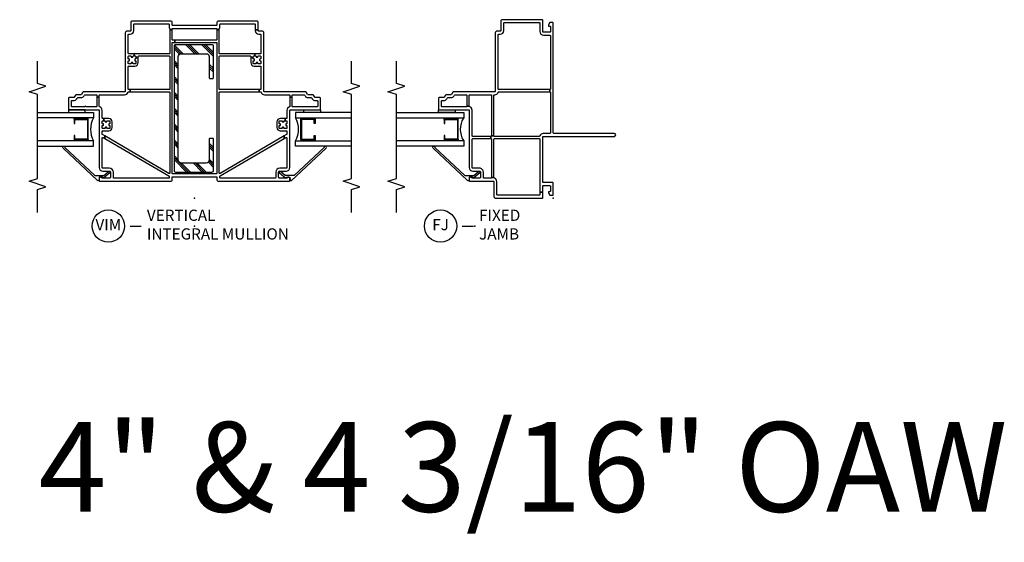
# Model space of a CAD drawing. Units: inches. Extents: x 8 to 121, y 2 to 107.
# Drawn here: x 63 to 85, y 33 to 45 of the extents above; entities that cross this region are included whole.
import ezdxf

# ---------------------------------------------------------------- set-up
doc = ezdxf.new("R2010")
doc.units = ezdxf.units.IN
doc.header["$MEASUREMENT"] = 0
for name, color, linetype in [('ZP-ANNO-MARK', 9, 'Continuous'), ('ZP-ANNO-TEXT', 255, 'Continuous'), ('ZP-ANNO-TITL', 44, 'Continuous'), ('ZP-SECT-ALUM', 63, 'Continuous'), ('ZP-SECT-GLAS', 153, 'Continuous'), ('ZP-SECT-REIN', 14, 'Continuous'), ('ZP-SECT-RNHA', 101, 'Continuous'), ('ZP-SECT-SEAL', 8, 'Continuous'), ('ZP-SECT-VINL', 130, 'Continuous'), ('ZP-SECT-WSTP', 40, 'Continuous')]:
    doc.layers.add(name, color=color, linetype=linetype)
doc.layers.add('ZP-ANNO-NPLT', color=7, linetype='Continuous', plot=False)
doc.styles.get("Standard").update_dxf_attribs({"font": 'arial.ttf'})

# ---------------------------------------------------------------- blocks, each defined once
blk = doc.blocks.new('CS VE 25 FX NF (4.1875 OAW) VM')
at = {"layer": 'ZP-SECT-RNHA'}
h = blk.add_hatch(dxfattribs=at)
h.set_pattern_fill('PLAST', color=256, angle=225, style=0)
h.set_pattern_definition([(225, (-59.75686, 499.7059), (0.1767767, -0.1767767), []), (225, (-59.73476, 499.68381), (0.1767767, -0.1767767), []), (225, (-59.71266, 499.66172), (0.1767767, -0.1767767), [])])
edge = h.paths.add_edge_path()
edge.add_arc((3.39, -0.392), 0.03, 270, 360)
edge.add_line((3.42, -0.392), (3.42, 0.428))
edge.add_arc((3.39, 0.428), 0.03, 0, 90)
edge.add_line((3.39, 0.458), (0.61, 0.458))
edge.add_arc((0.61, 0.428), 0.03, 90, 180)
edge.add_line((0.58, 0.428), (0.58, -0.392))
edge.add_arc((0.61, -0.392), 0.03, 180, 270)
edge.add_line((0.61, -0.422), (1.315, -0.422))
edge.add_arc((1.315, -0.407), 0.015, -90, 0)
edge.add_line((1.33, -0.407), (1.33, -0.342))
edge.add_arc((1.315, -0.342), 0.015, 0, 90)
edge.add_line((1.315, -0.327), (0.845, -0.327))
edge.add_arc((0.845, -0.262), 0.065, -180, -90, ccw=False)
edge.add_line((0.78, -0.262), (0.78, 0.298))
edge.add_arc((0.845, 0.298), 0.065, 90, 180, ccw=False)
edge.add_line((0.845, 0.363), (3.155, 0.363))
edge.add_arc((3.155, 0.298), 0.065, 0, 90, ccw=False)
edge.add_line((3.22, 0.298), (3.22, -0.262))
edge.add_arc((3.155, -0.262), 0.065, -90, 0, ccw=False)
edge.add_line((3.155, -0.327), (2.685, -0.327))
edge.add_arc((2.685, -0.342), 0.015, 90, 180)
edge.add_line((2.67, -0.342), (2.67, -0.407))
edge.add_arc((2.685, -0.407), 0.015, 180, 270)
edge.add_line((2.685, -0.422), (3.39, -0.422))
at = {"layer": 'ZP-ANNO-NPLT'}
blk.add_point((0, 0), dxfattribs=at)
at = {"layer": 'ZP-SECT-ALUM', "flags": 128}
for points in [[(1.398, 2.687), (1.308, 2.687, 0.414214), (1.298, 2.677), (1.298, 2.382, 0.414214), (1.308, 2.372), (1.757, 2.372, 0.414214), (1.767, 2.382), (1.767, 2.677, 0.414214), (1.757, 2.687), (1.667, 2.687), (1.667, 2.671), (1.751, 2.671), (1.751, 2.388), (1.314, 2.388), (1.314, 2.671), (1.398, 2.671)], [(1.398, -2.687), (1.308, -2.687, -0.414214), (1.298, -2.677), (1.298, -2.382, -0.414214), (1.308, -2.372), (1.757, -2.372, -0.414214), (1.767, -2.382), (1.767, -2.677, -0.414214), (1.757, -2.687), (1.667, -2.687), (1.667, -2.671), (1.751, -2.671), (1.751, -2.388), (1.314, -2.388), (1.314, -2.671), (1.398, -2.671)]]:
    blk.add_lwpolyline(points, format="xyb", close=True, dxfattribs=at)
at = {"layer": 'ZP-SECT-GLAS'}
for points in [[(1.157, 3.5), (1.157, 2.25), (1.275, 2.25), (1.275, 3.5)], [(1.908, 3.5), (1.908, 2.25), (1.79, 2.25), (1.79, 3.5)], [(1.157, -3.5), (1.157, -2.25), (1.275, -2.25), (1.275, -3.5)], [(1.908, -3.5), (1.908, -2.25), (1.79, -2.25), (1.79, -3.5)]]:
    blk.add_lwpolyline(points, dxfattribs=at)
at = {"layer": 'ZP-SECT-REIN'}
blk.add_lwpolyline([(3.39, -0.422, 0.414214), (3.42, -0.392), (3.42, 0.428, 0.414214), (3.39, 0.458), (0.61, 0.458, 0.414214), (0.58, 0.428), (0.58, -0.392, 0.414214), (0.61, -0.422), (1.315, -0.422, 0.414214), (1.33, -0.407), (1.33, -0.342, 0.414214), (1.315, -0.327), (0.845, -0.327, -0.414214), (0.78, -0.262), (0.78, 0.298, -0.414214), (0.845, 0.363), (3.155, 0.363, -0.414214), (3.22, 0.298), (3.22, -0.262, -0.414214), (3.155, -0.327), (2.685, -0.327, 0.414214), (2.67, -0.342), (2.67, -0.407, 0.414214), (2.685, -0.422)], format="xyb", close=True, dxfattribs=at)
at = {"layer": 'ZP-SECT-SEAL'}
for p, q in [((1.308, 2.687), (1.275, 2.687)), ((1.757, 2.687), (1.79, 2.687)), ((1.308, 2.372), (1.275, 2.372)), ((1.757, 2.372), (1.79, 2.372)), ((1.308, -2.372), (1.275, -2.372)), ((1.757, -2.372), (1.79, -2.372)), ((1.308, -2.687), (1.275, -2.687)), ((1.757, -2.687), (1.79, -2.687))]:
    blk.add_line(p, q, dxfattribs=at)
for centre, start, end in [((1.533, 1.805), 59.9549, 120.0451), ((1.533, -1.805), 239.9549, 300.0451)]:
    blk.add_arc(centre, 0.514, start, end, dxfattribs=at)
at = {"layer": 'ZP-SECT-VINL'}
for points in [[(0.505, 2.024), (0.595, 1.918, -1), (0.565, 1.892), (0.445, 2.032), (0.465, 2.05), (0.465, 2.125), (0.405, 2.129, -0.638092), (0.392, 2.162), (1.114, 2.932, -1.618034), (1.129, 2.89), (0.511, 2.231, 0.190609), (0.505, 2.217)], [(3.22, -1.343), (3.22, -0.565, -0.414214), (3.235, -0.55), (3.75, -0.55), (3.75, -0.5), (3.539, -0.5, -0.414214), (3.524, -0.485), (3.524, 0.437), (3.474, 0.437), (3.474, -0.485, -0.414214), (3.459, -0.5), (0.555, -0.5, -0.414214), (0.54, -0.485), (0.54, 0.485, -0.414214), (0.555, 0.5), (3.459, 0.5, -0.414214), (3.474, 0.485), (3.474, 0.437), (3.524, 0.437), (3.524, 0.485, -0.414214), (3.539, 0.5), (3.75, 0.5), (3.75, 0.55), (3.235, 0.55, -0.414214), (3.22, 0.565), (3.22, 1.343), (3.17, 1.343), (3.17, 1.322, -0.414214), (3.155, 1.307), (3.134, 1.307), (3.134, 1.257), (3.155, 1.257, -0.414214), (3.17, 1.242), (3.17, 0.565, -0.414214), (3.155, 0.55), (2.435, 0.55, -0.414214), (2.42, 0.565), (2.42, 1.437), (2.37, 1.437), (2.37, 0.565, -0.414214), (2.355, 0.55), (0.563, 0.55, -0.579272), (0.55, 0.573), (1.385, 2), (1.327, 2), (0.492, 0.572, -0.266407), (0.479, 0.565), (0.455, 0.565, -0.414214), (0.44, 0.58), (0.44, 1.795, -0.414214), (0.455, 1.81), (0.575, 1.81, 0.414087), (0.665, 1.9), (0.665, 2.045, -0.414214), (0.68, 2.06), (1.336, 2.06, -0.579272), (1.349, 2.037), (1.327, 2), (1.385, 2), (1.416, 2.053, -0.266407), (1.429, 2.06), (1.486, 2.06, -0.414214), (1.501, 2.045), (1.501, 1.912, 0.414214), (1.576, 1.837), (1.699, 1.837, 0.414214), (1.774, 1.912), (1.774, 2.024), (1.724, 2.024), (1.724, 2.003, -0.414214), (1.714, 1.993), (1.707, 1.993, 0.414214), (1.697, 1.983), (1.697, 1.964, 0.59473), (1.711, 1.953, -0.523655), (1.724, 1.944), (1.724, 1.902, -0.414214), (1.709, 1.887), (1.667, 1.887, -0.414214), (1.657, 1.897), (1.657, 1.904, 0.414214), (1.647, 1.914), (1.628, 1.914, 0.59473), (1.618, 1.901, -0.523655), (1.608, 1.887), (1.566, 1.887, -0.414214), (1.551, 1.902), (1.551, 1.944, -0.414214), (1.561, 1.954), (1.569, 1.954, 0.414214), (1.579, 1.964), (1.579, 1.983, 0.59473), (1.565, 1.994, -0.523655), (1.551, 2.003), (1.551, 2.045, -0.414214), (1.566, 2.06), (1.608, 2.06, -0.414214), (1.618, 2.05), (1.618, 2.042, 0.414214), (1.628, 2.032), (1.647, 2.032, 0.59473), (1.658, 2.046, -0.523655), (1.667, 2.06), (1.709, 2.06, -0.414214), (1.724, 2.045), (1.724, 2.024), (1.774, 2.024), (1.774, 2.045, -0.414214), (1.789, 2.06), (1.957, 2.06, 0.32295), (2.033, 2.115, -0.32295), (2.047, 2.125), (2.25, 2.125), (2.25, 2.175), (2.05, 2.175, -0.414214), (2.035, 2.19), (2.035, 2.422, 1), (2.035, 2.452), (2.035, 2.732, -0.414214), (2.05, 2.747), (2.16, 2.747, -0.414214), (2.175, 2.732), (2.175, 2.696, 0.267949), (2.215, 2.626), (2.233, 2.616, -0.267949), (2.24, 2.603), (2.24, 2.533, 0.267949), (2.28, 2.464), (2.298, 2.454, -0.267949), (2.305, 2.441), (2.305, 2.19, -0.414214), (2.29, 2.175), (2.25, 2.175), (2.25, 2.125), (2.29, 2.125, -0.414214), (2.305, 2.11), (2.305, 1.559, 0.32295), (2.36, 1.483, -0.32295), (2.37, 1.468), (2.37, 1.437), (2.42, 1.437), (2.42, 1.465, -0.414214), (2.435, 1.48), (2.931, 1.48, -0.414214), (2.946, 1.465), (2.946, 1.332, 0.414214), (3.021, 1.257), (3.134, 1.257), (3.134, 1.307), (3.113, 1.307, -0.414214), (3.103, 1.317), (3.103, 1.324, 0.414214), (3.093, 1.334), (3.074, 1.334, 0.59473), (3.063, 1.321, -0.523655), (3.054, 1.307), (3.011, 1.307, -0.414214), (2.996, 1.322), (2.996, 1.364, -0.414214), (3.006, 1.374), (3.014, 1.374, 0.414214), (3.024, 1.384), (3.024, 1.403, 0.59473), (3.01, 1.414, -0.523655), (2.996, 1.423), (2.996, 1.465, -0.414214), (3.011, 1.48), (3.054, 1.48, -0.414214), (3.064, 1.47), (3.064, 1.462, 0.414214), (3.074, 1.452), (3.093, 1.452, 0.59473), (3.103, 1.466, -0.523655), (3.113, 1.48), (3.155, 1.48, -0.414214), (3.17, 1.465), (3.17, 1.423, -0.414214), (3.16, 1.413), (3.153, 1.413, 0.414214), (3.143, 1.403), (3.143, 1.384, 0.59473), (3.157, 1.373, -0.523655), (3.17, 1.364), (3.17, 1.343), (3.22, 1.343), (3.22, 1.465, -0.414214), (3.235, 1.48), (3.64, 1.48, -0.414214), (3.655, 1.465), (3.655, 1.435, 0.414214), (3.735, 1.355), (3.87, 1.355, -0.414214), (3.885, 1.34), (3.885, 0.58, -0.414214), (3.87, 0.565), (3.8, 0.565, 0.267949), (3.787, 0.558, -0.267949), (3.774, 0.55), (3.75, 0.55), (3.75, 0.5), (3.77, 0.5, -0.414214), (3.785, 0.485), (3.785, -0.485, -0.414214), (3.77, -0.5), (3.75, -0.5), (3.75, -0.55), (3.774, -0.55, -0.267949), (3.787, -0.558, 0.267949), (3.8, -0.565), (3.87, -0.565, -0.414214), (3.885, -0.58), (3.885, -1.34, -0.414214), (3.87, -1.355), (3.75, -1.355), (3.75, -1.42), (3.92, -1.42, 0.414214), (3.95, -1.39), (3.95, -0.53, 0.414214), (3.92, -0.5), (3.865, -0.5, -0.414214), (3.85, -0.485), (3.85, 0.485, -0.414214), (3.865, 0.5), (3.92, 0.5, 0.414214), (3.95, 0.53), (3.95, 1.39, 0.414214), (3.92, 1.42), (3.735, 1.42, -0.414214), (3.72, 1.435), (3.72, 1.515, 0.414214), (3.69, 1.545), (2.385, 1.545, -0.414214), (2.37, 1.56), (2.37, 2.478, 0.267949), (2.363, 2.491), (2.313, 2.52, -0.267949), (2.305, 2.533), (2.305, 2.641, 0.267949), (2.298, 2.654), (2.248, 2.683, -0.267949), (2.24, 2.696), (2.24, 2.797, 0.414214), (2.225, 2.812), (1.985, 2.812, 0.414214), (1.97, 2.797), (1.97, 2.14, -0.414214), (1.955, 2.125), (0.68, 2.125, 0.414214), (0.6, 2.045), (0.6, 1.9, -0.414214), (0.575, 1.875), (0.465, 1.875, -0.414214), (0.44, 1.9), (0.44, 2.055, -0.284915), (0.449, 2.068, 0.792677), (0.435, 2.125), (0.39, 2.125, 0.414214), (0.375, 2.11), (0.375, 0.53, 0.414214), (0.405, 0.5), (0.46, 0.5, -0.414214), (0.475, 0.485), (0.475, -0.485, -0.414214), (0.46, -0.5), (0.405, -0.5, 0.414214), (0.375, -0.53), (0.375, -2.11, 0.414214), (0.39, -2.125), (0.435, -2.125, 0.792677), (0.449, -2.068, -0.284915), (0.44, -2.055), (0.44, -1.9, -0.414214), (0.465, -1.875), (0.575, -1.875, -0.414214), (0.6, -1.9), (0.6, -2.045, 0.414214), (0.68, -2.125), (1.955, -2.125, -0.414214), (1.97, -2.14), (1.97, -2.797, 0.414214), (1.985, -2.812), (2.225, -2.812, 0.414214), (2.24, -2.797), (2.24, -2.696, -0.267949), (2.248, -2.683), (2.298, -2.654, 0.267949), (2.305, -2.641), (2.305, -2.533, -0.267949), (2.313, -2.52), (2.363, -2.491, 0.267949), (2.37, -2.478), (2.37, -1.56, -0.414214), (2.385, -1.545), (3.69, -1.545, 0.414214), (3.72, -1.515), (3.72, -1.435, -0.414214), (3.735, -1.42), (3.75, -1.42), (3.75, -1.355), (3.735, -1.355, 0.414247), (3.655, -1.435), (3.655, -1.465, -0.414214), (3.64, -1.48), (3.235, -1.48, -0.414214), (3.22, -1.465), (3.22, -1.343), (3.17, -1.343), (3.17, -1.364, -0.414214), (3.16, -1.374), (3.153, -1.374, 0.414214), (3.143, -1.384), (3.143, -1.403, 0.59473), (3.157, -1.414, -0.523655), (3.17, -1.423), (3.17, -1.465, -0.414214), (3.155, -1.48), (3.113, -1.48, -0.414214), (3.103, -1.47), (3.103, -1.462, 0.414214), (3.093, -1.452), (3.074, -1.452, 0.59473), (3.063, -1.466, -0.523655), (3.054, -1.48), (3.011, -1.48, -0.414214), (2.996, -1.465), (2.996, -1.423, -0.414214), (3.006, -1.413), (3.014, -1.413, 0.414214), (3.024, -1.403), (3.024, -1.384, 0.59473), (3.01, -1.373, -0.523655), (2.996, -1.364), (2.996, -1.322, -0.414214), (3.011, -1.307), (3.054, -1.307, -0.414214), (3.064, -1.317), (3.064, -1.324, 0.414214), (3.074, -1.334), (3.093, -1.334, 0.59473), (3.103, -1.321, -0.523655), (3.113, -1.307), (3.134, -1.307), (3.134, -1.257), (3.021, -1.257, 0.414214), (2.946, -1.332), (2.946, -1.465, -0.414214), (2.931, -1.48), (2.435, -1.48, -0.414214), (2.42, -1.465), (2.42, -1.438), (2.37, -1.438), (2.37, -1.468, -0.32295), (2.36, -1.483, 0.32295), (2.305, -1.559), (2.305, -2.11, -0.414214), (2.29, -2.125), (2.25, -2.125), (2.25, -2.175), (2.29, -2.175, -0.414214), (2.305, -2.19), (2.305, -2.441, -0.267949), (2.298, -2.454), (2.28, -2.464, 0.268036), (2.24, -2.533), (2.24, -2.603, -0.267949), (2.233, -2.616), (2.215, -2.626, 0.268038), (2.175, -2.696), (2.175, -2.732, -0.414214), (2.16, -2.747), (2.05, -2.747, -0.414214), (2.035, -2.732), (2.035, -2.19, -0.414214), (2.05, -2.175), (2.25, -2.175), (2.25, -2.125), (2.047, -2.125, -0.32295), (2.033, -2.115, 0.32295), (1.957, -2.06), (1.789, -2.06, -0.414214), (1.774, -2.045), (1.774, -2.024), (1.724, -2.024), (1.724, -2.045, -0.414214), (1.709, -2.06), (1.667, -2.06, -0.414214), (1.657, -2.05), (1.657, -2.042, 0.414214), (1.647, -2.032), (1.628, -2.032, 0.59473), (1.618, -2.046, -0.523655), (1.608, -2.06), (1.566, -2.06, -0.414214), (1.551, -2.045), (1.551, -2.003, -0.414214), (1.561, -1.993), (1.569, -1.993, 0.414214), (1.579, -1.983), (1.579, -1.964, 0.59473), (1.565, -1.953, -0.523655), (1.551, -1.944), (1.551, -1.902, -0.414214), (1.566, -1.887), (1.608, -1.887, -0.414214), (1.618, -1.897), (1.618, -1.904, 0.414214), (1.628, -1.914), (1.647, -1.914, 0.59473), (1.658, -1.901, -0.523655), (1.667, -1.887), (1.709, -1.887, -0.414214), (1.724, -1.902), (1.724, -1.944, -0.414214), (1.714, -1.954), (1.707, -1.954, 0.414214), (1.697, -1.964), (1.697, -1.983, 0.59473), (1.711, -1.994, -0.523655), (1.724, -2.003), (1.724, -2.024), (1.774, -2.024), (1.774, -1.912, 0.414214), (1.699, -1.837), (1.576, -1.837, 0.414214), (1.501, -1.912), (1.501, -2.045, -0.414214), (1.486, -2.06), (1.429, -2.06, -0.266407), (1.416, -2.053), (1.385, -2), (1.327, -2), (1.349, -2.037, -0.579272), (1.336, -2.06), (0.68, -2.06, -0.414462), (0.665, -2.045), (0.665, -1.9, 0.414118), (0.575, -1.81), (0.455, -1.81, -0.414214), (0.44, -1.795), (0.44, -0.58, -0.414214), (0.455, -0.565), (0.479, -0.565, -0.266407), (0.492, -0.572), (1.327, -2), (1.385, -2), (0.55, -0.573, -0.579272), (0.563, -0.55), (2.355, -0.55, -0.414214), (2.37, -0.565), (2.37, -1.438), (2.42, -1.438), (2.42, -0.565, -0.414214), (2.435, -0.55), (3.155, -0.55, -0.414214), (3.17, -0.565), (3.17, -1.242, -0.414214), (3.155, -1.257), (3.134, -1.257), (3.134, -1.307), (3.155, -1.307, -0.414214), (3.17, -1.322), (3.17, -1.343)], [(0.505, -2.024), (0.595, -1.918, 1), (0.565, -1.892), (0.445, -2.032), (0.465, -2.05), (0.465, -2.125), (0.405, -2.129, 0.638092), (0.392, -2.162), (1.114, -2.932, 1.618034), (1.129, -2.89), (0.511, -2.231, -0.190609), (0.505, -2.217)]]:
    blk.add_lwpolyline(points, format="xyb", close=True, dxfattribs=at)
at = {"layer": 'ZP-SECT-WSTP'}
for points in [[(1.97, 2.812), (1.908, 2.812), (1.908, 2.437), (1.97, 2.437)], [(1.97, -2.812), (1.908, -2.812), (1.908, -2.437), (1.97, -2.437)]]:
    blk.add_lwpolyline(points, close=True, dxfattribs=at)
blk = doc.blocks.new('CS VE 25 FX NF (4.1875 OAW) J')
at = {"layer": 'ZP-ANNO-NPLT'}
blk.add_point((0, 0), dxfattribs=at)
at = {"layer": 'ZP-SECT-ALUM', "flags": 128}
blk.add_lwpolyline([(1.398, -2.437), (1.308, -2.437, -0.414214), (1.298, -2.427), (1.298, -2.132, -0.414214), (1.308, -2.122), (1.757, -2.122, -0.414214), (1.767, -2.132), (1.767, -2.427, -0.414214), (1.757, -2.437), (1.667, -2.437), (1.667, -2.421), (1.751, -2.421), (1.751, -2.138), (1.314, -2.138), (1.314, -2.421), (1.398, -2.421)], format="xyb", close=True, dxfattribs=at)
at = {"layer": 'ZP-SECT-GLAS'}
for points in [[(1.282, -3.499), (1.282, -1.999), (1.157, -1.999), (1.157, -3.499)], [(1.907, -3.499), (1.907, -1.999), (1.782, -1.999), (1.782, -3.499)]]:
    blk.add_lwpolyline(points, dxfattribs=at)
at = {"layer": 'ZP-SECT-SEAL'}
for p, q in [((1.315, -2.122), (1.282, -2.122)), ((1.75, -2.122), (1.782, -2.122)), ((1.315, -2.437), (1.282, -2.437)), ((1.75, -2.437), (1.782, -2.437))]:
    blk.add_line(p, q, dxfattribs=at)
blk.add_arc((1.532, -1.581), 0.487, 239.1476, 300.8524, dxfattribs=at)
at = {"layer": 'ZP-SECT-VINL'}
for points in [[(1.385, -0.301, 0.32295), (1.375, -0.315), (1.375, -1.31, 0.414214), (1.39, -1.325), (1.39, -1.375, 0.414214), (1.375, -1.39), (1.325, -1.39, 0.414214), (1.31, -1.375), (0.455, -1.375), (0.455, -1.325), (1.31, -1.325, 0.414214), (1.325, -1.31), (1.325, -0.315, 0.414214), (1.31, -0.3), (0.132, -0.3), (0.132, -0.235), (0.265, -0.235, 0.414214), (0.28, -0.22), (0.28, -0.08, 0.414214), (0.265, -0.065), (0.157, -0.065, 0.414214), (0.142, -0.08), (0.142, -0.105), (0.117, -0.105), (0.065, -0.075), (0.065, 0), (0.33, 0, -0.414214), (0.345, -0.015), (0.345, -0.22, 0.414214), (0.36, -0.235), (1.36, -0.235, 0.414214), (1.375, -0.22), (1.375, 1.358, -1), (1.44, 1.358), (1.44, 0.015, 0.414214), (1.455, 0), (3.9, 0, -0.414214), (3.915, -0.015), (3.915, -0.075), (3.863, -0.105), (3.838, -0.105), (3.838, -0.08, 0.414214), (3.823, -0.065), (3.715, -0.065, 0.414214), (3.7, -0.08), (3.7, -0.22, 0.414214), (3.715, -0.235), (3.965, -0.235, -0.414214), (3.98, -0.25), (3.98, -1.14, -0.414214), (3.95, -1.17), (3.735, -1.17, 0.414214), (3.72, -1.185), (3.72, -1.265, -0.414214), (3.69, -1.295), (2.385, -1.295, 0.414214), (2.37, -1.31), (2.37, -2.228, -0.267949), (2.362, -2.241), (2.312, -2.27, 0.267949), (2.305, -2.283), (2.305, -2.391, -0.267949), (2.297, -2.404), (2.247, -2.433, 0.267949), (2.24, -2.446), (2.24, -2.547, -0.414214), (2.225, -2.562), (1.985, -2.562, -0.414214), (1.97, -2.547), (1.97, -1.89, 0.414214), (1.955, -1.875), (0.68, -1.875, -0.414214), (0.6, -1.795), (0.6, -1.65, 0.414214), (0.575, -1.625), (0.465, -1.625, 0.414214), (0.44, -1.65), (0.44, -1.815, -0.919595), (0.435, -1.875), (0.39, -1.875, -0.414214), (0.375, -1.86), (0.375, -1.34, 0.414214), (0.36, -1.325), (0.03, -1.325, -0.414214), (0, -1.295), (0, -0.235), (0.132, -0.235), (0.132, -0.3), (0.08, -0.3, 0.414214), (0.065, -0.315), (0.065, -1.245, 0.414214), (0.08, -1.26), (0.365, -1.26, -0.32295), (0.441, -1.315, 0.32295), (0.455, -1.325), (0.455, -1.375, 0.414214), (0.44, -1.39), (0.44, -1.545, 0.414214), (0.455, -1.56), (0.575, -1.56, -0.414214), (0.665, -1.65), (0.665, -1.795, 0.414214), (0.68, -1.81), (1.31, -1.81, 0.414214), (1.325, -1.795), (1.325, -1.39), (1.375, -1.39), (1.375, -1.795, 0.414214), (1.39, -1.81), (1.96, -1.81, -0.32295), (2.036, -1.865, 0.32295), (2.05, -1.875), (2.05, -1.925, 0.414214), (2.035, -1.94), (2.035, -2.482, 0.414214), (2.05, -2.497), (2.16, -2.497, 0.414214), (2.175, -2.482), (2.175, -2.446, -0.267949), (2.215, -2.376), (2.232, -2.366, 0.267949), (2.24, -2.353), (2.24, -2.283, -0.267949), (2.28, -2.214), (2.297, -2.204, 0.267949), (2.305, -2.191), (2.305, -1.94, 0.414214), (2.29, -1.925), (2.05, -1.925), (2.05, -1.875), (2.29, -1.875, 0.414214), (2.305, -1.86), (2.305, -1.39, 0.414214), (2.29, -1.375), (1.39, -1.375), (1.39, -1.325), (2.29, -1.325, 0.414214), (2.305, -1.31), (2.305, -1.305, -0.32295), (2.36, -1.229, 0.32295), (2.37, -1.215), (2.37, -0.08), (2.42, -0.08), (2.42, -1.215, 0.414214), (2.435, -1.23), (3.64, -1.23, 0.414214), (3.655, -1.215), (3.655, -1.185, -0.414214), (3.735, -1.105), (3.9, -1.105, 0.414214), (3.915, -1.09), (3.915, -0.315, 0.414214), (3.9, -0.3), (3.715, -0.3, -0.414214), (3.635, -0.22), (3.635, -0.08, 0.414214), (3.62, -0.065), (2.435, -0.065, 0.414214), (2.42, -0.08), (2.37, -0.08, 0.414214), (2.355, -0.065), (1.455, -0.065, 0.414214), (1.44, -0.08), (1.44, -0.225, -0.32295)], [(0.505, -1.773), (0.595, -1.668, 1), (0.565, -1.642), (0.445, -1.782), (0.465, -1.8), (0.465, -1.875), (0.405, -1.878, 0.638092), (0.391, -1.912), (1.113, -2.681, 1.618034), (1.129, -2.639), (0.51, -1.98, -0.190609), (0.505, -1.966)]]:
    blk.add_lwpolyline(points, format="xyb", close=True, dxfattribs=at)
at = {"layer": 'ZP-SECT-WSTP'}
blk.add_lwpolyline([(1.969, -2.187), (1.907, -2.187), (1.907, -2.562), (1.969, -2.562)], close=True, dxfattribs=at)
blk = doc.blocks.new('NG Cut Name Mullion Intergal Vertical (VIM)')
at = {"layer": 'ZP-ANNO-NPLT'}
blk.add_point((0, 0), dxfattribs=at)
at = {"layer": 'ZP-ANNO-TITL'}
blk.add_lwpolyline([(-0.359375, 0), (-0.296875, 0)], dxfattribs=at)
blk.add_circle((-0.480625, 0), 0.09, dxfattribs=at)
at = {"layer": 'ZP-ANNO-TITL', "char_height": 0.0625}
for s, insert, width, attachment_point in [('VERTICAL\\PINTEGRAL MULLION', (-0.265625, 0), 1.125, 4), ('VIM', (-0.480625, 0), 0.1375, 5)]:
    blk.add_mtext(s, dxfattribs=dict(at, insert=insert, width=width, attachment_point=attachment_point))
blk = doc.blocks.new('NG Cut Name Jamb Fixed (FJ) staked')
at = {"layer": 'ZP-ANNO-NPLT'}
blk.add_point((0, 0), dxfattribs=at)
at = {"layer": 'ZP-ANNO-TITL'}
blk.add_lwpolyline([(-0.07, 0), (-0.0075, 0)], dxfattribs=at)
blk.add_circle((-0.19125, 0), 0.09, dxfattribs=at)
at = {"layer": 'ZP-ANNO-TITL', "char_height": 0.0625}
for s, insert, width, attachment_point in [('FIXED\\PJAMB', (0.02375, 0), 1.125, 4), ('FJ', (-0.19125, 0), 0.1375, 5)]:
    blk.add_mtext(s, dxfattribs=dict(at, insert=insert, width=width, attachment_point=attachment_point))

msp = doc.modelspace()

# ---------------------------------------------------------------- linework, layer by layer
at = {"layer": 'ZP-ANNO-MARK'}
for points in [[(63.5, 40.6775), (63.5, 41.1875), (63.6875, 41.25), (63.3125, 41.375), (63.5, 41.4375), (63.5, 43.3075), (63.3125, 43.37), (63.6875, 43.495), (63.5, 43.5575), (63.5, 44.0575)], [(70.5, 40.6775), (70.5, 41.1875), (70.6875, 41.25), (70.3125, 41.375), (70.5, 41.4375), (70.5, 43.3075), (70.3125, 43.37), (70.6875, 43.495), (70.5, 43.5575), (70.5, 44.0575)], [(71.5, 40.6775), (71.5, 41.1875), (71.6875, 41.25), (71.3125, 41.375), (71.5, 41.4375), (71.5, 43.3075), (71.3125, 43.37), (71.6875, 43.495), (71.5, 43.5575), (71.5, 44.0575)]]:
    msp.add_lwpolyline(points, dxfattribs=at)

# ---------------------------------------------------------------- block references
at = {"rotation": 90}
msp.add_blockref('CS VE 25 FX NF (4.1875 OAW) VM', (67, 41), dxfattribs=at)
at = {"xscale": -1, "rotation": 270}
msp.add_blockref('CS VE 25 FX NF (4.1875 OAW) J', (75, 41), dxfattribs=at)
at = {"xscale": 3.999999999999983, "yscale": 3.999999999999983, "zscale": 3.999999999999983}
for name, p in [('NG Cut Name Mullion Intergal Vertical (VIM)', (67, 40.375)), ('NG Cut Name Jamb Fixed (FJ) staked', (73.25, 40.375))]:
    msp.add_blockref(name, p, dxfattribs=at)

# ---------------------------------------------------------------- texts
at = {"layer": 'ZP-ANNO-TEXT'}
msp.add_text('East Region 4" & 4 3/16" OAW', height=2, dxfattribs=at).set_placement((48, 34))

doc.saveas('drawing.dxf')
